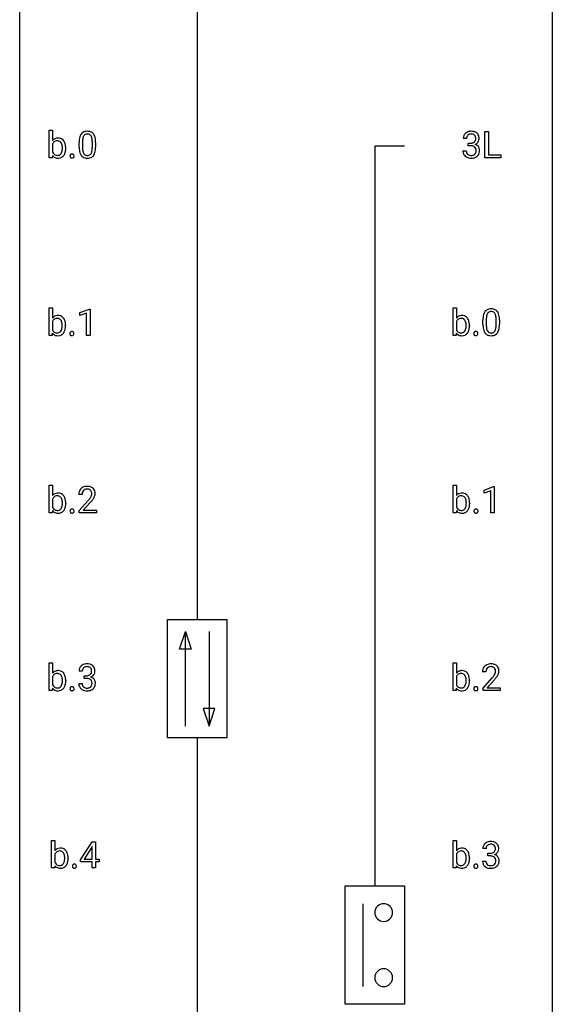
# Model space of a CAD drawing. Extents: x 3 to 27, y -3 to 172.
# Drawn here: x 3 to 27, y 38 to 82 of the extents above; entities that cross this region are included whole.
import ezdxf

# ---------------------------------------------------------------- set-up
doc = ezdxf.new("R2010")
doc.units = 0
doc.layers.add('DEFAULT_255_1_234', color=255, linetype='CONTINUOUS')
doc.layers.add('DEFAULT_255_2_778', color=255, linetype='CONTINUOUS')

msp = doc.modelspace()

# ---------------------------------------------------------------- linework, layer by layer
at = {"layer": 'DEFAULT_255_1_234'}
for p, q in [((4.101, 76.078), (4.101, 77.312)), ((4.101, 77.312), (4.249, 77.312)), ((4.249, 77.312), (4.249, 76.851)), ((23.58, 76.078), (23.58, 77.247)), ((23.58, 77.247), (23.735, 77.247)), ((23.735, 77.247), (23.735, 76.204)), ((4.249, 76.7), (4.249, 76.324)), ((5.436, 76.557), (5.436, 76.755)), ((5.585, 76.791), (5.585, 76.553)), ((6.026, 76.537), (6.026, 76.78)), ((6.174, 76.769), (6.174, 76.577)), ((22.755, 76.941), (22.606, 76.941)), ((22.834, 76.614), (22.834, 76.735)), ((22.834, 76.735), (22.945, 76.735)), ((22.945, 76.614), (22.834, 76.614)), ((4.244, 76.178), (4.237, 76.078)), ((4.836, 76.516), (4.836, 76.503)), ((22.596, 76.386), (22.745, 76.386)), ((23.735, 76.204), (24.289, 76.204)), ((24.289, 76.204), (24.289, 76.078)), ((4.237, 76.078), (4.101, 76.078)), ((24.289, 76.078), (23.58, 76.078)), ((4.093, 68.14), (4.093, 69.374)), ((4.093, 69.374), (4.242, 69.374)), ((4.242, 69.374), (4.242, 68.914)), ((5.473, 69.156), (5.899, 69.315)), ((5.473, 69.021), (5.473, 69.156)), ((5.772, 69.131), (5.473, 69.021)), ((5.772, 68.14), (5.772, 69.131)), ((5.899, 69.315), (5.922, 69.315)), ((5.922, 69.315), (5.922, 68.14)), ((22.153, 68.14), (22.153, 69.374)), ((22.153, 69.374), (22.301, 69.374)), ((22.301, 69.374), (22.301, 68.914)), ((4.242, 68.763), (4.242, 68.387)), ((22.301, 68.763), (22.301, 68.387)), ((23.488, 68.619), (23.488, 68.817)), ((23.637, 68.854), (23.637, 68.616)), ((24.078, 68.599), (24.078, 68.842)), ((24.227, 68.832), (24.227, 68.639)), ((4.237, 68.241), (4.23, 68.14)), ((4.829, 68.578), (4.829, 68.565)), ((22.297, 68.241), (22.289, 68.14)), ((22.888, 68.578), (22.888, 68.565)), ((4.23, 68.14), (4.093, 68.14)), ((5.922, 68.14), (5.772, 68.14)), ((22.289, 68.14), (22.153, 68.14)), ((4.101, 60.203), (4.101, 61.437)), ((4.101, 61.437), (4.249, 61.437)), ((4.249, 61.437), (4.249, 60.976)), ((22.16, 60.203), (22.16, 61.437)), ((22.16, 61.437), (22.309, 61.437)), ((22.309, 61.437), (22.309, 60.976)), ((23.54, 61.218), (23.966, 61.378)), ((23.54, 61.083), (23.54, 61.218)), ((23.84, 61.193), (23.54, 61.083)), ((23.84, 60.203), (23.84, 61.193)), ((23.966, 61.378), (23.989, 61.378)), ((23.989, 61.378), (23.989, 60.203)), ((4.249, 60.825), (4.249, 60.449)), ((5.567, 61.028), (5.419, 61.028)), ((5.441, 60.31), (5.846, 60.759)), ((22.309, 60.825), (22.309, 60.449)), ((4.836, 60.641), (4.836, 60.628)), ((5.441, 60.203), (5.441, 60.31)), ((5.933, 60.664), (5.62, 60.324)), ((5.62, 60.324), (6.207, 60.324)), ((6.207, 60.324), (6.207, 60.203)), ((22.896, 60.641), (22.896, 60.628)), ((4.237, 60.203), (4.101, 60.203)), ((4.244, 60.303), (4.237, 60.203)), ((6.207, 60.203), (5.441, 60.203)), ((22.297, 60.203), (22.16, 60.203)), ((22.304, 60.303), (22.297, 60.203)), ((23.989, 60.203), (23.84, 60.203)), ((4.101, 52.265), (4.101, 53.499)), ((4.101, 53.499), (4.249, 53.499)), ((4.249, 53.499), (4.249, 53.039)), ((22.153, 52.265), (22.153, 53.499)), ((22.153, 53.499), (22.301, 53.499)), ((22.301, 53.499), (22.301, 53.039)), ((4.249, 52.888), (4.249, 52.512)), ((5.578, 53.128), (5.43, 53.128)), ((5.657, 52.801), (5.657, 52.922)), ((5.657, 52.922), (5.769, 52.922)), ((22.301, 52.888), (22.301, 52.512)), ((23.619, 53.09), (23.471, 53.09)), ((4.836, 52.703), (4.836, 52.69)), ((5.419, 52.574), (5.569, 52.574)), ((5.769, 52.801), (5.657, 52.801)), ((22.888, 52.703), (22.888, 52.69)), ((23.493, 52.372), (23.898, 52.822)), ((23.986, 52.726), (23.672, 52.387)), ((23.672, 52.387), (24.259, 52.387)), ((24.259, 52.387), (24.259, 52.265)), ((4.237, 52.265), (4.101, 52.265)), ((4.244, 52.366), (4.237, 52.265)), ((22.289, 52.265), (22.153, 52.265)), ((22.297, 52.366), (22.289, 52.265)), ((23.493, 52.265), (23.493, 52.372)), ((24.259, 52.265), (23.493, 52.265)), ((4.206, 44.328), (4.206, 45.562)), ((4.206, 45.562), (4.355, 45.562)), ((4.355, 45.562), (4.355, 45.101)), ((5.492, 44.687), (6.016, 45.497)), ((6.016, 45.497), (6.174, 45.497)), ((6.174, 45.497), (6.174, 44.721)), ((22.153, 44.328), (22.153, 45.562)), ((22.153, 45.562), (22.301, 45.562)), ((22.301, 45.562), (22.301, 45.101)), ((4.355, 44.95), (4.355, 44.574)), ((6.007, 45.262), (5.661, 44.721)), ((6.025, 45.294), (6.007, 45.262)), ((6.025, 44.721), (6.025, 45.294)), ((22.301, 44.95), (22.301, 44.574)), ((23.631, 45.191), (23.482, 45.191)), ((23.709, 44.864), (23.709, 44.985)), ((23.709, 44.985), (23.821, 44.985)), ((4.942, 44.766), (4.942, 44.753)), ((5.492, 44.599), (5.492, 44.687)), ((6.025, 44.599), (5.492, 44.599)), ((5.661, 44.721), (6.025, 44.721)), ((6.025, 44.328), (6.025, 44.599)), ((6.174, 44.721), (6.336, 44.721)), ((6.336, 44.599), (6.174, 44.599)), ((6.174, 44.599), (6.174, 44.328)), ((6.336, 44.721), (6.336, 44.599)), ((22.888, 44.766), (22.888, 44.753)), ((23.472, 44.636), (23.621, 44.636)), ((23.821, 44.864), (23.709, 44.864)), ((4.343, 44.328), (4.206, 44.328)), ((4.35, 44.428), (4.343, 44.328)), ((6.174, 44.328), (6.025, 44.328)), ((22.289, 44.328), (22.153, 44.328)), ((22.297, 44.428), (22.289, 44.328))]:
    msp.add_line(p, q, dxfattribs=at)
for centre, radius, start, end in [((5.888, 76.895), 0.437, 148.7922, 164.5684), ((5.793, 76.948), 0.328, 144.5884, 148.1176), ((5.759, 76.972), 0.286, 101.6441, 144.5142), ((5.89, 76.907), 0.292, 149.4209, 163.6286), ((5.784, 76.971), 0.168, 105.7981, 149.7388), ((5.801, 76.803), 0.46, 89.5284, 102.582), ((5.802, 76.904), 0.237, 89.3807, 105.6763), ((5.809, 76.799), 0.464, 77.0438, 90.5081), ((5.806, 76.878), 0.263, 81.106, 90.2185), ((5.824, 76.966), 0.173, 30.7408, 82.4657), ((5.849, 76.963), 0.295, 48.2779, 77.4995), ((5.771, 76.932), 0.236, 24.2871, 31.3936), ((5.856, 76.976), 0.281, 36.3142, 47.6306), ((5.77, 76.918), 0.386, 18.2932, 35.6769), ((5.515, 76.83), 0.654, 8.0247, 18.5605), ((22.917, 76.945), 0.31, 155.3484, 180.7485), ((22.912, 76.942), 0.307, 131.5745, 154.4798), ((22.943, 76.91), 0.352, 96.9875, 131.9691), ((22.94, 76.954), 0.183, 133.8349, 173.5344), ((22.944, 76.948), 0.191, 103.2932, 133.5619), ((22.965, 76.785), 0.478, 89.8596, 97.7825), ((22.964, 76.868), 0.273, 89.5325, 103.5319), ((22.97, 76.759), 0.504, 78.3655, 90.4132), ((22.97, 76.841), 0.301, 76.1117, 90.7026), ((23.009, 76.979), 0.157, 13.9577, 77.6713), ((23.006, 76.925), 0.334, 56.6229, 78.6387), ((23.027, 76.963), 0.291, 47.0254, 56.0854), ((23.029, 76.967), 0.287, 10.9208, 46.7778), ((4.479, 76.669), 0.293, 93.1932, 141.4761), ((4.527, 76.571), 0.306, 147.7598, 154.9286), ((4.449, 76.625), 0.212, 112.6479, 148.9261), ((4.457, 76.592), 0.245, 89.1348, 111.409), ((4.461, 76.572), 0.265, 83.2727, 90.1115), ((4.497, 76.545), 0.418, 89.9443, 94.7473), ((4.474, 76.648), 0.188, 34.4556, 84.4656), ((4.501, 76.628), 0.335, 70.6104, 90.678), ((4.513, 76.673), 0.289, 36.1153, 69.7489), ((4.407, 76.599), 0.271, 19.4238, 34.9161), ((4.28, 76.554), 0.406, 7.574, 19.4151), ((4.054, 76.523), 0.634, 359.723, 7.7116), ((4.414, 76.598), 0.413, 15.4649, 36.4891), ((4.208, 76.538), 0.627, 3.9221, 15.7266), ((6.631, 76.76), 1.195, 173.7676, 180.2316), ((6.179, 76.811), 0.74, 164.3059, 173.9002), ((6.733, 76.781), 1.148, 177.8632, 179.5044), ((6.43, 76.796), 0.844, 172.0259, 178.0703), ((6.099, 76.843), 0.511, 163.3763, 172.1411), ((5.654, 76.882), 0.363, 12.0806, 23.8174), ((5.379, 76.821), 0.646, 4.8362, 12.2905), ((4.958, 76.783), 1.068, 359.809, 4.9408), ((5.099, 76.769), 1.075, 1.1274, 8.1718), ((4.775, 76.756), 1.399, 0.5424, 1.3863), ((23.012, 76.941), 0.257, 172.5097, 180.1367), ((22.942, 77.074), 0.339, 270.492, 281.8952), ((22.94, 76.158), 0.456, 84.0193, 89.3331), ((22.956, 76.294), 0.319, 71.901, 84.3554), ((22.967, 76.964), 0.226, 281.6692, 301.2943), ((22.992, 76.4), 0.207, 49.5089, 72.1836), ((22.984, 76.933), 0.191, 301.7833, 311.7545), ((22.993, 76.923), 0.177, 311.7324, 354.2802), ((22.999, 77.007), 0.357, 292.5402, 293.6925), ((23.038, 76.362), 0.331, 57.6435, 72.8625), ((23.026, 76.954), 0.297, 292.9802, 325.2392), ((22.874, 76.94), 0.297, 359.1805, 15.0453), ((22.92, 76.935), 0.251, 353.0938, 0.1181), ((23.074, 76.419), 0.263, 36.7249, 57.4698), ((23.011, 76.965), 0.315, 325.2334, 332.8746), ((23.076, 76.934), 0.243, 332.355, 359.7179), ((22.893, 76.935), 0.427, 359.6364, 11.6087), ((4.472, 76.35), 0.285, 217.0543, 253.341), ((4.501, 76.446), 0.279, 205.8265, 224.5301), ((4.453, 76.403), 0.215, 225.3545, 269.2438), ((4.462, 76.484), 0.296, 267.677, 270.0137), ((4.465, 76.408), 0.22, 269.3072, 289.4991), ((4.472, 76.379), 0.19, 290.4354, 325.3766), ((4.409, 76.424), 0.268, 325.0224, 342.6924), ((4.502, 76.361), 0.301, 296.7249, 323.7044), ((4.239, 76.479), 0.446, 342.4063, 352.8669), ((3.967, 76.515), 0.72, 352.7351, 359.8557), ((3.776, 76.52), 0.911, 359.5965, 0.0028), ((4.433, 76.419), 0.391, 322.894, 331.4081), ((4.359, 76.455), 0.473, 331.8602, 349.6704), ((4.132, 76.498), 0.705, 349.4825, 0.3595), ((3.972, 76.517), 0.864, 359.9269, 4.2559), ((5.134, 76.157), 0.107, 163.5418, 180.5078), ((5.114, 76.162), 0.0871, 138.1647, 163.2316), ((5.103, 76.171), 0.0724, 105.6856, 137.8495), ((5.115, 76.133), 0.113, 92.6088, 106.1991), ((5.118, 76.093), 0.152, 89.9661, 93.0733), ((5.119, 76.116), 0.13, 78.4379, 90.4312), ((5.129, 76.161), 0.0841, 56.8961, 78.736), ((5.135, 76.172), 0.0714, 42.65, 56.3125), ((5.122, 76.16), 0.0888, 3.8143, 42.6366), ((5.094, 76.156), 0.118, 359.9477, 4.8306), ((6.789, 76.574), 1.353, 180.7449, 181.151), ((6.509, 76.564), 1.072, 180.8976, 188.0056), ((6.113, 76.507), 0.673, 187.8816, 198.2347), ((5.864, 76.423), 0.41, 197.9694, 215.2624), ((5.762, 76.354), 0.287, 215.8618, 257.2789), ((6.625, 76.55), 1.04, 179.7996, 185.246), ((6.221, 76.511), 0.634, 185.1412, 193.008), ((5.957, 76.449), 0.363, 192.7898, 205.2508), ((5.852, 76.402), 0.248, 205.8005, 211.2538), ((5.8, 76.367), 0.185, 210.379, 238.4008), ((5.798, 76.372), 0.188, 239.6521, 265.9794), ((5.806, 76.439), 0.256, 265.1315, 270.0603), ((5.809, 76.407), 0.224, 269.3315, 287.2178), ((5.823, 76.356), 0.171, 287.7958, 329.0809), ((5.85, 76.354), 0.288, 280.5801, 324.9173), ((5.727, 76.416), 0.284, 328.6635, 343.3325), ((5.51, 76.484), 0.512, 343.0499, 351.9393), ((5.163, 76.535), 0.862, 351.8069, 357.7959), ((4.84, 76.552), 1.186, 357.5872, 359.2678), ((5.812, 76.38), 0.334, 324.9352, 328.616), ((5.713, 76.435), 0.447, 329.2804, 344.7473), ((5.414, 76.52), 0.758, 344.4935, 353.9765), ((4.95, 76.572), 1.225, 353.8442, 0.2288), ((22.992, 76.386), 0.396, 179.9755, 183.2323), ((22.888, 76.373), 0.291, 181.8183, 229.6455), ((22.975, 76.384), 0.229, 179.4465, 196.2869), ((22.926, 76.371), 0.179, 196.5661, 227.7059), ((22.942, 76.389), 0.203, 227.7652, 257.8763), ((22.965, 76.483), 0.3, 257.4584, 270.4266), ((22.969, 76.512), 0.329, 269.5962, 280.8789), ((22.992, 76.398), 0.212, 280.6346, 299.8596), ((23.011, 76.362), 0.171, 300.3576, 314.5518), ((23.01, 76.425), 0.176, 12.9498, 48.7551), ((23.003, 76.368), 0.182, 315.0728, 345.0431), ((22.911, 76.394), 0.278, 344.5987, 357.927), ((22.924, 76.403), 0.265, 359.5048, 13.424), ((22.821, 76.401), 0.367, 357.4749, 0.0231), ((23.037, 76.376), 0.297, 311.636, 343.7652), ((23.073, 76.421), 0.263, 8.0545, 36.3561), ((22.949, 76.4), 0.389, 343.983, 0.5572), ((22.986, 76.405), 0.351, 359.8321, 8.587), ((4.495, 76.435), 0.373, 253.6575, 270.5859), ((4.499, 76.448), 0.386, 269.9968, 271.4175), ((4.505, 76.368), 0.306, 270.6343, 295.6406), ((5.14, 76.156), 0.113, 179.9643, 183.9868), ((5.113, 76.152), 0.0861, 182.9228, 222.5983), ((5.099, 76.14), 0.0679, 222.6244, 239.2478), ((5.108, 76.155), 0.085, 239.7588, 259.3114), ((5.117, 76.203), 0.134, 259.0491, 270.418), ((5.118, 76.225), 0.156, 269.9524, 273.5464), ((5.122, 76.184), 0.115, 273.1293, 286.3135), ((5.133, 76.146), 0.0755, 285.8515, 315.9415), ((5.128, 76.152), 0.0834, 316.0805, 340.3842), ((5.116, 76.155), 0.095, 340.9376, 0.5751), ((5.803, 76.509), 0.447, 256.6229, 270.5104), ((5.81, 76.521), 0.459, 269.5977, 281.6734), ((22.929, 76.42), 0.354, 229.4223, 256.8556), ((22.963, 76.558), 0.496, 256.6829, 270.4412), ((22.969, 76.562), 0.5, 269.7286, 280.3856), ((23, 76.419), 0.354, 279.783, 311.6256), ((23.94, 68.957), 0.437, 148.7922, 164.5684), ((23.845, 69.01), 0.328, 144.5884, 148.1176), ((23.811, 69.034), 0.286, 101.6441, 144.5142), ((23.943, 68.969), 0.292, 149.4209, 163.6286), ((23.836, 69.033), 0.168, 105.7981, 149.7388), ((23.853, 68.865), 0.46, 89.5284, 102.582), ((23.855, 68.966), 0.237, 89.3807, 105.6763), ((23.861, 68.862), 0.464, 77.0438, 90.5081), ((23.858, 68.941), 0.263, 81.106, 90.2185), ((23.876, 69.029), 0.173, 30.7408, 82.4657), ((23.901, 69.026), 0.295, 48.2779, 77.4995), ((23.824, 68.995), 0.236, 24.2871, 31.3936), ((23.909, 69.039), 0.281, 36.3142, 47.6306), ((23.822, 68.98), 0.386, 18.2932, 35.6769), ((4.471, 68.731), 0.293, 93.1932, 141.4761), ((4.519, 68.633), 0.306, 147.7598, 154.9286), ((4.441, 68.687), 0.212, 112.6479, 148.9261), ((4.449, 68.654), 0.245, 89.1348, 111.409), ((4.453, 68.635), 0.265, 83.2727, 90.1115), ((4.489, 68.608), 0.418, 89.9443, 94.7473), ((4.466, 68.71), 0.188, 34.4556, 84.4656), ((4.494, 68.69), 0.335, 70.6104, 90.678), ((4.505, 68.736), 0.289, 36.1153, 69.7489), ((4.399, 68.661), 0.271, 19.4238, 34.9161), ((4.272, 68.617), 0.406, 7.574, 19.4151), ((4.407, 68.66), 0.413, 15.4649, 36.4891), ((4.201, 68.6), 0.627, 3.9221, 15.7266), ((22.531, 68.731), 0.293, 93.1932, 141.4761), ((22.579, 68.633), 0.306, 147.7598, 154.9286), ((22.501, 68.687), 0.212, 112.6479, 148.9261), ((22.509, 68.654), 0.245, 89.1348, 111.409), ((22.513, 68.635), 0.265, 83.2727, 90.1115), ((22.549, 68.608), 0.418, 89.9443, 94.7473), ((22.526, 68.71), 0.188, 34.4556, 84.4656), ((22.553, 68.69), 0.335, 70.6104, 90.678), ((22.565, 68.736), 0.289, 36.1153, 69.7489), ((22.459, 68.661), 0.271, 19.4238, 34.9161), ((22.332, 68.617), 0.406, 7.574, 19.4151), ((22.466, 68.66), 0.413, 15.4649, 36.4891), ((22.26, 68.6), 0.627, 3.9221, 15.7266), ((24.683, 68.822), 1.195, 173.7676, 180.2316), ((24.231, 68.873), 0.74, 164.3059, 173.9002), ((24.785, 68.844), 1.148, 177.8632, 179.5044), ((24.482, 68.858), 0.844, 172.0259, 178.0703), ((24.152, 68.905), 0.511, 163.3763, 172.1411), ((23.706, 68.945), 0.363, 12.0806, 23.8174), ((23.431, 68.884), 0.646, 4.8362, 12.2905), ((23.01, 68.846), 1.068, 359.809, 4.9408), ((23.567, 68.893), 0.654, 8.0247, 18.5605), ((23.151, 68.831), 1.075, 1.1274, 8.1718), ((22.828, 68.819), 1.399, 0.5424, 1.3863), ((4.465, 68.413), 0.285, 217.0543, 253.341), ((4.493, 68.509), 0.279, 205.8265, 224.5301), ((4.445, 68.466), 0.215, 225.3545, 269.2438), ((4.454, 68.547), 0.296, 267.677, 270.0137), ((4.457, 68.471), 0.22, 269.3072, 289.4991), ((4.464, 68.441), 0.19, 290.4354, 325.3766), ((4.401, 68.487), 0.268, 325.0224, 342.6924), ((4.495, 68.423), 0.301, 296.7249, 323.7044), ((4.232, 68.542), 0.446, 342.4063, 352.8669), ((4.046, 68.585), 0.634, 359.723, 7.7116), ((3.96, 68.577), 0.72, 352.7351, 359.8557), ((3.769, 68.582), 0.911, 359.5965, 0.0028), ((4.425, 68.481), 0.391, 322.894, 331.4081), ((4.352, 68.517), 0.473, 331.8602, 349.6704), ((4.124, 68.561), 0.705, 349.4825, 0.3595), ((3.965, 68.579), 0.864, 359.9269, 4.2559), ((5.126, 68.219), 0.107, 163.5418, 180.5078), ((5.107, 68.224), 0.0871, 138.1647, 163.2316), ((5.096, 68.234), 0.0724, 105.6856, 137.8495), ((5.108, 68.196), 0.113, 92.6088, 106.1991), ((5.111, 68.156), 0.152, 89.9661, 93.0733), ((5.112, 68.178), 0.13, 78.4379, 90.4312), ((5.121, 68.223), 0.0841, 56.8961, 78.736), ((5.128, 68.234), 0.0714, 42.65, 56.3125), ((5.115, 68.222), 0.0888, 3.8143, 42.6366), ((22.524, 68.413), 0.285, 217.0543, 253.341), ((22.553, 68.509), 0.279, 205.8265, 224.5301), ((22.505, 68.466), 0.215, 225.3545, 269.2438), ((22.514, 68.547), 0.296, 267.677, 270.0137), ((22.517, 68.471), 0.22, 269.3072, 289.4991), ((22.524, 68.441), 0.19, 290.4354, 325.3766), ((22.461, 68.487), 0.268, 325.0224, 342.6924), ((22.554, 68.423), 0.301, 296.7249, 323.7044), ((22.291, 68.542), 0.446, 342.4063, 352.8669), ((22.106, 68.585), 0.634, 359.723, 7.7116), ((22.019, 68.577), 0.72, 352.7351, 359.8557), ((21.828, 68.582), 0.911, 359.5965, 0.0028), ((22.485, 68.481), 0.391, 322.894, 331.4081), ((22.412, 68.517), 0.473, 331.8602, 349.6704), ((22.184, 68.561), 0.705, 349.4825, 0.3595), ((22.025, 68.579), 0.864, 359.9269, 4.2559), ((23.186, 68.219), 0.107, 163.5418, 180.5078), ((23.167, 68.224), 0.0871, 138.1647, 163.2316), ((23.155, 68.234), 0.0724, 105.6856, 137.8495), ((23.167, 68.196), 0.113, 92.6088, 106.1991), ((23.17, 68.156), 0.152, 89.9661, 93.0733), ((23.171, 68.178), 0.13, 78.4379, 90.4312), ((23.181, 68.223), 0.0841, 56.8961, 78.736), ((23.187, 68.234), 0.0714, 42.65, 56.3125), ((23.175, 68.222), 0.0888, 3.8143, 42.6366), ((24.841, 68.637), 1.353, 180.7449, 181.151), ((24.561, 68.626), 1.072, 180.8976, 188.0056), ((24.165, 68.569), 0.673, 187.8816, 198.2347), ((23.917, 68.485), 0.41, 197.9694, 215.2624), ((23.814, 68.417), 0.287, 215.8618, 257.2789), ((24.677, 68.612), 1.04, 179.7996, 185.246), ((24.273, 68.574), 0.634, 185.1412, 193.008), ((24.009, 68.511), 0.363, 192.7898, 205.2508), ((23.904, 68.465), 0.248, 205.8005, 211.2538), ((23.852, 68.43), 0.185, 210.379, 238.4008), ((23.85, 68.434), 0.188, 239.6521, 265.9794), ((23.858, 68.502), 0.256, 265.1315, 270.0603), ((23.861, 68.469), 0.224, 269.3315, 287.2178), ((23.875, 68.419), 0.171, 287.7958, 329.0809), ((23.902, 68.417), 0.288, 280.5801, 324.9173), ((23.779, 68.479), 0.284, 328.6635, 343.3325), ((23.562, 68.546), 0.512, 343.0499, 351.9393), ((23.215, 68.597), 0.862, 351.8069, 357.7959), ((22.892, 68.614), 1.186, 357.5872, 359.2678), ((23.864, 68.443), 0.334, 324.9352, 328.616), ((23.765, 68.497), 0.447, 329.2804, 344.7473), ((23.466, 68.582), 0.758, 344.4935, 353.9765), ((23.002, 68.634), 1.225, 353.8442, 0.2288), ((4.488, 68.497), 0.373, 253.6575, 270.5859), ((4.491, 68.511), 0.386, 269.9968, 271.4175), ((4.498, 68.43), 0.306, 270.6343, 295.6406), ((5.132, 68.218), 0.113, 179.9643, 183.9868), ((5.105, 68.215), 0.0861, 182.9228, 222.5983), ((5.092, 68.202), 0.0679, 222.6244, 239.2478), ((5.1, 68.218), 0.085, 239.7588, 259.3114), ((5.11, 68.265), 0.134, 259.0491, 270.418), ((5.111, 68.287), 0.156, 269.9524, 273.5464), ((5.114, 68.247), 0.115, 273.1293, 286.3135), ((5.126, 68.209), 0.0755, 285.8515, 315.9415), ((5.12, 68.214), 0.0834, 316.0805, 340.3842), ((5.109, 68.217), 0.095, 340.9376, 0.5751), ((5.086, 68.218), 0.118, 359.9477, 4.8306), ((22.547, 68.497), 0.373, 253.6575, 270.5859), ((22.551, 68.511), 0.386, 269.9968, 271.4175), ((22.557, 68.43), 0.306, 270.6343, 295.6406), ((23.192, 68.218), 0.113, 179.9643, 183.9868), ((23.165, 68.215), 0.0861, 182.9228, 222.5983), ((23.152, 68.202), 0.0679, 222.6244, 239.2478), ((23.16, 68.218), 0.085, 239.7588, 259.3114), ((23.169, 68.265), 0.134, 259.0491, 270.418), ((23.17, 68.287), 0.156, 269.9524, 273.5464), ((23.174, 68.247), 0.115, 273.1293, 286.3135), ((23.186, 68.209), 0.0755, 285.8515, 315.9415), ((23.18, 68.214), 0.0834, 316.0805, 340.3842), ((23.169, 68.217), 0.095, 340.9376, 0.5751), ((23.146, 68.218), 0.118, 359.9477, 4.8306), ((23.855, 68.572), 0.447, 256.6229, 270.5104), ((23.862, 68.584), 0.459, 269.5977, 281.6734), ((5.745, 61.054), 0.324, 133.4541, 162.947), ((5.763, 61.035), 0.35, 100.7869, 133.4384), ((5.778, 61.06), 0.208, 136.1757, 166.3675), ((5.766, 61.069), 0.192, 129.7279, 135.7542), ((5.774, 61.057), 0.207, 102.1739, 129.2062), ((5.798, 60.88), 0.508, 89.6605, 101.3704), ((5.798, 60.954), 0.313, 89.5461, 102.5419), ((5.804, 60.886), 0.502, 78.2171, 90.413), ((5.802, 61.007), 0.259, 82.1602, 90.1506), ((5.815, 61.081), 0.184, 43.4415, 83.1661), ((5.84, 61.048), 0.336, 55.9268, 78.4889), ((5.807, 61.073), 0.195, 16.1715, 43.5284), ((5.86, 61.082), 0.297, 47.9292, 55.4054), ((5.87, 61.093), 0.283, 4.3348, 48.0561), ((4.479, 60.794), 0.293, 93.1932, 141.4761), ((4.527, 60.696), 0.306, 147.7598, 154.9286), ((4.449, 60.75), 0.212, 112.6479, 148.9261), ((4.457, 60.717), 0.245, 89.1348, 111.409), ((4.461, 60.697), 0.265, 83.2727, 90.1115), ((4.497, 60.67), 0.418, 89.9443, 94.7473), ((4.474, 60.773), 0.188, 34.4556, 84.4656), ((4.501, 60.753), 0.335, 70.6104, 90.678), ((4.513, 60.798), 0.289, 36.1153, 69.7489), ((4.407, 60.724), 0.271, 19.4238, 34.9161), ((4.28, 60.679), 0.406, 7.574, 19.4151), ((4.414, 60.723), 0.413, 15.4649, 36.4891), ((4.208, 60.663), 0.627, 3.9221, 15.7266), ((5.825, 61.032), 0.407, 163.2879, 180.5582), ((5.879, 61.033), 0.312, 165.9093, 178.8684), ((5.966, 61.028), 0.398, 178.4382, 180.0084), ((4.497, 61.952), 1.801, 318.5132, 320.7828), ((5.026, 61.522), 1.119, 320.7373, 323.9737), ((5.418, 61.238), 0.635, 323.8962, 328.6421), ((5.622, 61.112), 0.395, 328.8299, 331.7899), ((5.722, 61.06), 0.282, 331.4255, 352.9365), ((5.133, 61.441), 1.115, 319.6473, 327.0958), ((5.757, 61.06), 0.248, 359.4866, 15.934), ((5.736, 61.057), 0.269, 353.2249, 0.0169), ((5.532, 61.186), 0.641, 326.9135, 338.3505), ((5.803, 61.081), 0.35, 337.8914, 358.9968), ((5.76, 61.076), 0.393, 359.9252, 5.5968), ((22.538, 60.794), 0.293, 93.1932, 141.4761), ((22.586, 60.696), 0.306, 147.7598, 154.9286), ((22.508, 60.75), 0.212, 112.6479, 148.9261), ((22.516, 60.717), 0.245, 89.1348, 111.409), ((22.521, 60.697), 0.265, 83.2727, 90.1115), ((22.557, 60.67), 0.418, 89.9443, 94.7473), ((22.533, 60.773), 0.188, 34.4556, 84.4656), ((22.561, 60.753), 0.335, 70.6104, 90.678), ((22.572, 60.798), 0.289, 36.1153, 69.7489), ((22.466, 60.724), 0.271, 19.4238, 34.9161), ((22.34, 60.679), 0.406, 7.574, 19.4151), ((22.474, 60.723), 0.413, 15.4649, 36.4891), ((22.268, 60.663), 0.627, 3.9221, 15.7266), ((4.501, 60.571), 0.279, 205.8265, 224.5301), ((4.453, 60.528), 0.215, 225.3545, 269.2438), ((4.462, 60.609), 0.296, 267.677, 270.0137), ((4.465, 60.533), 0.22, 269.3072, 289.4991), ((4.472, 60.504), 0.19, 290.4354, 325.3766), ((4.409, 60.549), 0.268, 325.0224, 342.6924), ((4.239, 60.604), 0.446, 342.4063, 352.8669), ((4.054, 60.648), 0.634, 359.723, 7.7116), ((3.967, 60.64), 0.72, 352.7351, 359.8557), ((3.776, 60.645), 0.911, 359.5965, 0.0028), ((4.433, 60.544), 0.391, 322.894, 331.4081), ((4.359, 60.58), 0.473, 331.8602, 349.6704), ((4.132, 60.623), 0.705, 349.4825, 0.3595), ((3.972, 60.642), 0.864, 359.9269, 4.2559), ((5.134, 60.282), 0.107, 163.5418, 180.5078), ((5.114, 60.287), 0.0871, 138.1647, 163.2316), ((5.103, 60.296), 0.0724, 105.6856, 137.8495), ((5.115, 60.258), 0.113, 92.6088, 106.1991), ((5.118, 60.218), 0.152, 89.9661, 93.0733), ((5.119, 60.241), 0.13, 78.4379, 90.4312), ((5.129, 60.286), 0.0841, 56.8961, 78.736), ((5.135, 60.297), 0.0714, 42.65, 56.3125), ((5.122, 60.285), 0.0888, 3.8143, 42.6366), ((4.75, 61.758), 1.611, 317.2587, 319.9046), ((22.56, 60.571), 0.279, 205.8265, 224.5301), ((22.512, 60.528), 0.215, 225.3545, 269.2438), ((22.522, 60.609), 0.296, 267.677, 270.0137), ((22.524, 60.533), 0.22, 269.3072, 289.4991), ((22.532, 60.504), 0.19, 290.4354, 325.3766), ((22.469, 60.549), 0.268, 325.0224, 342.6924), ((22.299, 60.604), 0.446, 342.4063, 352.8669), ((22.113, 60.648), 0.634, 359.723, 7.7116), ((22.027, 60.64), 0.72, 352.7351, 359.8557), ((21.836, 60.645), 0.911, 359.5965, 0.0028), ((22.492, 60.544), 0.391, 322.894, 331.4081), ((22.419, 60.58), 0.473, 331.8602, 349.6704), ((22.191, 60.623), 0.705, 349.4825, 0.3595), ((22.032, 60.642), 0.864, 359.9269, 4.2559), ((23.193, 60.282), 0.107, 163.5418, 180.5078), ((23.174, 60.287), 0.0871, 138.1647, 163.2316), ((23.163, 60.296), 0.0724, 105.6856, 137.8495), ((23.175, 60.258), 0.113, 92.6088, 106.1991), ((23.178, 60.218), 0.152, 89.9661, 93.0733), ((23.179, 60.241), 0.13, 78.4379, 90.4312), ((23.189, 60.286), 0.0841, 56.8961, 78.736), ((23.195, 60.297), 0.0714, 42.65, 56.3125), ((23.182, 60.285), 0.0888, 3.8143, 42.6366), ((4.472, 60.475), 0.285, 217.0543, 253.341), ((4.495, 60.56), 0.373, 253.6575, 270.5859), ((4.499, 60.573), 0.386, 269.9968, 271.4175), ((4.505, 60.493), 0.306, 270.6343, 295.6406), ((4.502, 60.486), 0.301, 296.7249, 323.7044), ((5.14, 60.281), 0.113, 179.9643, 183.9868), ((5.113, 60.277), 0.0861, 182.9228, 222.5983), ((5.099, 60.265), 0.0679, 222.6244, 239.2478), ((5.108, 60.28), 0.085, 239.7588, 259.3114), ((5.117, 60.328), 0.134, 259.0491, 270.418), ((5.118, 60.35), 0.156, 269.9524, 273.5464), ((5.122, 60.309), 0.115, 273.1293, 286.3135), ((5.133, 60.271), 0.0755, 285.8515, 315.9415), ((5.128, 60.277), 0.0834, 316.0805, 340.3842), ((5.116, 60.28), 0.095, 340.9376, 0.5751), ((5.094, 60.281), 0.118, 359.9477, 4.8306), ((22.532, 60.475), 0.285, 217.0543, 253.341), ((22.555, 60.56), 0.373, 253.6575, 270.5859), ((22.559, 60.573), 0.386, 269.9968, 271.4175), ((22.565, 60.493), 0.306, 270.6343, 295.6406), ((22.562, 60.486), 0.301, 296.7249, 323.7044), ((23.199, 60.281), 0.113, 179.9643, 183.9868), ((23.173, 60.277), 0.0861, 182.9228, 222.5983), ((23.159, 60.265), 0.0679, 222.6244, 239.2478), ((23.167, 60.28), 0.085, 239.7588, 259.3114), ((23.177, 60.328), 0.134, 259.0491, 270.418), ((23.178, 60.35), 0.156, 269.9524, 273.5464), ((23.181, 60.309), 0.115, 273.1293, 286.3135), ((23.193, 60.271), 0.0755, 285.8515, 315.9415), ((23.187, 60.277), 0.0834, 316.0805, 340.3842), ((23.176, 60.28), 0.095, 340.9376, 0.5751), ((23.153, 60.281), 0.118, 359.9477, 4.8306), ((5.735, 53.129), 0.307, 131.5745, 154.4798), ((5.766, 53.098), 0.352, 96.9875, 131.9691), ((5.763, 53.141), 0.183, 133.8349, 173.5344), ((5.767, 53.135), 0.191, 103.2932, 133.5619), ((5.787, 53.056), 0.273, 89.5325, 103.5319), ((5.788, 52.973), 0.478, 89.8596, 97.7825), ((5.793, 52.947), 0.504, 78.3655, 90.4132), ((5.793, 53.028), 0.301, 76.1117, 90.7026), ((5.832, 53.167), 0.157, 13.9577, 77.6713), ((5.829, 53.113), 0.334, 56.6229, 78.6387), ((5.851, 53.15), 0.291, 47.0254, 56.0854), ((5.853, 53.154), 0.287, 10.9208, 46.7778), ((23.797, 53.116), 0.324, 133.4541, 162.947), ((23.815, 53.097), 0.35, 100.7869, 133.4384), ((23.831, 53.122), 0.208, 136.1757, 166.3675), ((23.818, 53.132), 0.192, 129.7279, 135.7542), ((23.826, 53.119), 0.207, 102.1739, 129.2062), ((23.85, 52.942), 0.508, 89.6605, 101.3704), ((23.851, 53.016), 0.313, 89.5461, 102.5419), ((23.857, 52.949), 0.502, 78.2171, 90.413), ((23.854, 53.07), 0.259, 82.1602, 90.1506), ((23.867, 53.144), 0.184, 43.4415, 83.1661), ((23.892, 53.111), 0.336, 55.9268, 78.4889), ((23.859, 53.136), 0.195, 16.1715, 43.5284), ((23.912, 53.145), 0.297, 47.9292, 55.4054), ((23.922, 53.155), 0.283, 4.3348, 48.0561), ((4.479, 52.856), 0.293, 93.1932, 141.4761), ((4.527, 52.758), 0.306, 147.7598, 154.9286), ((4.449, 52.812), 0.212, 112.6479, 148.9261), ((4.457, 52.779), 0.245, 89.1348, 111.409), ((4.461, 52.76), 0.265, 83.2727, 90.1115), ((4.497, 52.733), 0.418, 89.9443, 94.7473), ((4.474, 52.835), 0.188, 34.4556, 84.4656), ((4.501, 52.815), 0.335, 70.6104, 90.678), ((4.513, 52.861), 0.289, 36.1153, 69.7489), ((4.407, 52.786), 0.271, 19.4238, 34.9161), ((4.28, 52.742), 0.406, 7.574, 19.4151), ((4.414, 52.785), 0.413, 15.4649, 36.4891), ((4.208, 52.725), 0.627, 3.9221, 15.7266), ((5.74, 53.132), 0.31, 155.3484, 180.7485), ((5.835, 53.129), 0.257, 172.5097, 180.1367), ((5.766, 53.262), 0.339, 270.492, 281.8952), ((5.79, 53.151), 0.226, 281.6692, 301.2943), ((5.807, 53.12), 0.191, 301.7833, 311.7545), ((5.816, 53.11), 0.177, 311.7324, 354.2802), ((5.822, 53.195), 0.357, 292.5402, 293.6925), ((5.862, 52.549), 0.331, 57.6435, 72.8625), ((5.85, 53.141), 0.297, 292.9802, 325.2392), ((5.697, 53.127), 0.297, 359.1805, 15.0453), ((5.743, 53.123), 0.251, 353.0938, 0.1181), ((5.897, 52.607), 0.263, 36.7249, 57.4698), ((5.835, 53.152), 0.315, 325.2334, 332.8746), ((5.9, 53.121), 0.243, 332.355, 359.7179), ((5.716, 53.123), 0.427, 359.6364, 11.6087), ((22.531, 52.856), 0.293, 93.1932, 141.4761), ((22.579, 52.758), 0.306, 147.7598, 154.9286), ((22.501, 52.812), 0.212, 112.6479, 148.9261), ((22.509, 52.779), 0.245, 89.1348, 111.409), ((22.513, 52.76), 0.265, 83.2727, 90.1115), ((22.549, 52.733), 0.418, 89.9443, 94.7473), ((22.526, 52.835), 0.188, 34.4556, 84.4656), ((22.553, 52.815), 0.335, 70.6104, 90.678), ((22.565, 52.861), 0.289, 36.1153, 69.7489), ((22.459, 52.786), 0.271, 19.4238, 34.9161), ((22.332, 52.742), 0.406, 7.574, 19.4151), ((22.466, 52.785), 0.413, 15.4649, 36.4891), ((22.26, 52.725), 0.627, 3.9221, 15.7266), ((23.878, 53.094), 0.407, 163.2879, 180.5582), ((23.931, 53.095), 0.312, 165.9093, 178.8684), ((24.018, 53.09), 0.398, 178.4382, 180.0084), ((22.549, 54.015), 1.801, 318.5132, 320.7828), ((23.078, 53.585), 1.119, 320.7373, 323.9737), ((23.47, 53.301), 0.635, 323.8962, 328.6421), ((23.674, 53.174), 0.395, 328.8299, 331.7899), ((23.774, 53.123), 0.282, 331.4255, 352.9365), ((23.185, 53.504), 1.115, 319.6473, 327.0958), ((23.809, 53.122), 0.248, 359.4866, 15.934), ((23.788, 53.12), 0.269, 353.2249, 0.0169), ((23.584, 53.248), 0.641, 326.9135, 338.3505), ((23.855, 53.144), 0.35, 337.8914, 358.9968), ((23.812, 53.138), 0.393, 359.9252, 5.5968), ((4.501, 52.634), 0.279, 205.8265, 224.5301), ((4.453, 52.591), 0.215, 225.3545, 269.2438), ((4.465, 52.596), 0.22, 269.3072, 289.4991), ((4.472, 52.566), 0.19, 290.4354, 325.3766), ((4.409, 52.612), 0.268, 325.0224, 342.6924), ((4.239, 52.667), 0.446, 342.4063, 352.8669), ((4.054, 52.71), 0.634, 359.723, 7.7116), ((3.967, 52.702), 0.72, 352.7351, 359.8557), ((3.776, 52.707), 0.911, 359.5965, 0.0028), ((4.433, 52.606), 0.391, 322.894, 331.4081), ((4.359, 52.642), 0.473, 331.8602, 349.6704), ((4.132, 52.686), 0.705, 349.4825, 0.3595), ((3.972, 52.704), 0.864, 359.9269, 4.2559), ((5.114, 52.349), 0.0871, 138.1647, 163.2316), ((5.103, 52.359), 0.0724, 105.6856, 137.8495), ((5.115, 52.321), 0.113, 92.6088, 106.1991), ((5.118, 52.281), 0.152, 89.9661, 93.0733), ((5.119, 52.303), 0.13, 78.4379, 90.4312), ((5.129, 52.348), 0.0841, 56.8961, 78.736), ((5.135, 52.359), 0.0714, 42.65, 56.3125), ((5.122, 52.347), 0.0888, 3.8143, 42.6366), ((5.815, 52.574), 0.396, 179.9755, 183.2323), ((5.711, 52.561), 0.291, 181.8183, 229.6455), ((5.798, 52.572), 0.229, 179.4465, 196.2869), ((5.749, 52.558), 0.179, 196.5661, 227.7059), ((5.766, 52.577), 0.203, 227.7652, 257.8763), ((5.763, 52.346), 0.456, 84.0193, 89.3331), ((5.78, 52.482), 0.319, 71.901, 84.3554), ((5.816, 52.585), 0.212, 280.6346, 299.8596), ((5.815, 52.588), 0.207, 49.5089, 72.1836), ((5.835, 52.549), 0.171, 300.3576, 314.5518), ((5.834, 52.613), 0.176, 12.9498, 48.7551), ((5.826, 52.555), 0.182, 315.0728, 345.0431), ((5.734, 52.582), 0.278, 344.5987, 357.927), ((5.747, 52.591), 0.265, 359.5048, 13.424), ((5.645, 52.588), 0.367, 357.4749, 0.0231), ((5.861, 52.563), 0.297, 311.636, 343.7652), ((5.896, 52.608), 0.263, 8.0545, 36.3561), ((5.772, 52.588), 0.389, 343.983, 0.5572), ((5.81, 52.593), 0.351, 359.8321, 8.587), ((22.553, 52.634), 0.279, 205.8265, 224.5301), ((22.505, 52.591), 0.215, 225.3545, 269.2438), ((22.517, 52.596), 0.22, 269.3072, 289.4991), ((22.524, 52.566), 0.19, 290.4354, 325.3766), ((22.461, 52.612), 0.268, 325.0224, 342.6924), ((22.291, 52.667), 0.446, 342.4063, 352.8669), ((22.106, 52.71), 0.634, 359.723, 7.7116), ((22.019, 52.702), 0.72, 352.7351, 359.8557), ((21.828, 52.707), 0.911, 359.5965, 0.0028), ((22.485, 52.606), 0.391, 322.894, 331.4081), ((22.412, 52.642), 0.473, 331.8602, 349.6704), ((22.184, 52.686), 0.705, 349.4825, 0.3595), ((22.025, 52.704), 0.864, 359.9269, 4.2559), ((23.167, 52.349), 0.0871, 138.1647, 163.2316), ((23.155, 52.359), 0.0724, 105.6856, 137.8495), ((23.167, 52.321), 0.113, 92.6088, 106.1991), ((23.17, 52.281), 0.152, 89.9661, 93.0733), ((23.171, 52.303), 0.13, 78.4379, 90.4312), ((23.181, 52.348), 0.0841, 56.8961, 78.736), ((23.187, 52.359), 0.0714, 42.65, 56.3125), ((23.175, 52.347), 0.0888, 3.8143, 42.6366), ((22.802, 53.82), 1.611, 317.2587, 319.9046), ((4.472, 52.538), 0.285, 217.0543, 253.341), ((4.495, 52.622), 0.373, 253.6575, 270.5859), ((4.462, 52.672), 0.296, 267.677, 270.0137), ((4.499, 52.636), 0.386, 269.9968, 271.4175), ((4.505, 52.555), 0.306, 270.6343, 295.6406), ((4.502, 52.548), 0.301, 296.7249, 323.7044), ((5.134, 52.344), 0.107, 163.5418, 180.5078), ((5.14, 52.343), 0.113, 179.9643, 183.9868), ((5.113, 52.34), 0.0861, 182.9228, 222.5983), ((5.099, 52.327), 0.0679, 222.6244, 239.2478), ((5.108, 52.343), 0.085, 239.7588, 259.3114), ((5.117, 52.39), 0.134, 259.0491, 270.418), ((5.118, 52.412), 0.156, 269.9524, 273.5464), ((5.122, 52.372), 0.115, 273.1293, 286.3135), ((5.133, 52.334), 0.0755, 285.8515, 315.9415), ((5.128, 52.339), 0.0834, 316.0805, 340.3842), ((5.116, 52.342), 0.095, 340.9376, 0.5751), ((5.094, 52.343), 0.118, 359.9477, 4.8306), ((5.753, 52.607), 0.354, 229.4223, 256.8556), ((5.787, 52.746), 0.496, 256.6829, 270.4412), ((5.788, 52.671), 0.3, 257.4584, 270.4266), ((5.793, 52.7), 0.329, 269.5962, 280.8789), ((5.793, 52.75), 0.5, 269.7286, 280.3856), ((5.823, 52.606), 0.354, 279.783, 311.6256), ((22.524, 52.538), 0.285, 217.0543, 253.341), ((22.547, 52.622), 0.373, 253.6575, 270.5859), ((22.514, 52.672), 0.296, 267.677, 270.0137), ((22.551, 52.636), 0.386, 269.9968, 271.4175), ((22.557, 52.555), 0.306, 270.6343, 295.6406), ((22.554, 52.548), 0.301, 296.7249, 323.7044), ((23.186, 52.344), 0.107, 163.5418, 180.5078), ((23.192, 52.343), 0.113, 179.9643, 183.9868), ((23.165, 52.34), 0.0861, 182.9228, 222.5983), ((23.152, 52.327), 0.0679, 222.6244, 239.2478), ((23.16, 52.343), 0.085, 239.7588, 259.3114), ((23.169, 52.39), 0.134, 259.0491, 270.418), ((23.17, 52.412), 0.156, 269.9524, 273.5464), ((23.174, 52.372), 0.115, 273.1293, 286.3135), ((23.186, 52.334), 0.0755, 285.8515, 315.9415), ((23.18, 52.339), 0.0834, 316.0805, 340.3842), ((23.169, 52.342), 0.095, 340.9376, 0.5751), ((23.146, 52.343), 0.118, 359.9477, 4.8306), ((23.787, 45.192), 0.307, 131.5745, 154.4798), ((23.819, 45.16), 0.352, 96.9875, 131.9691), ((23.82, 45.198), 0.191, 103.2932, 133.5619), ((23.841, 45.035), 0.478, 89.8596, 97.7825), ((23.84, 45.118), 0.273, 89.5325, 103.5319), ((23.845, 45.009), 0.504, 78.3655, 90.4132), ((23.846, 45.091), 0.301, 76.1117, 90.7026), ((23.884, 45.229), 0.157, 13.9577, 77.6713), ((23.881, 45.175), 0.334, 56.6229, 78.6387), ((23.903, 45.213), 0.291, 47.0254, 56.0854), ((23.905, 45.217), 0.287, 10.9208, 46.7778), ((4.585, 44.919), 0.293, 93.1932, 141.4761), ((4.632, 44.821), 0.306, 147.7598, 154.9286), ((4.555, 44.875), 0.212, 112.6479, 148.9261), ((4.563, 44.842), 0.245, 89.1348, 111.409), ((4.567, 44.822), 0.265, 83.2727, 90.1115), ((4.603, 44.795), 0.418, 89.9443, 94.7473), ((4.58, 44.898), 0.188, 34.4556, 84.4656), ((4.607, 44.878), 0.335, 70.6104, 90.678), ((4.619, 44.923), 0.289, 36.1153, 69.7489), ((4.513, 44.849), 0.271, 19.4238, 34.9161), ((4.386, 44.804), 0.406, 7.574, 19.4151), ((4.52, 44.848), 0.413, 15.4649, 36.4891), ((4.314, 44.788), 0.627, 3.9221, 15.7266), ((22.531, 44.919), 0.293, 93.1932, 141.4761), ((22.579, 44.821), 0.306, 147.7598, 154.9286), ((22.501, 44.875), 0.212, 112.6479, 148.9261), ((22.509, 44.842), 0.245, 89.1348, 111.409), ((22.513, 44.822), 0.265, 83.2727, 90.1115), ((22.549, 44.795), 0.418, 89.9443, 94.7473), ((22.526, 44.898), 0.188, 34.4556, 84.4656), ((22.553, 44.878), 0.335, 70.6104, 90.678), ((22.565, 44.923), 0.289, 36.1153, 69.7489), ((22.459, 44.849), 0.271, 19.4238, 34.9161), ((22.332, 44.804), 0.406, 7.574, 19.4151), ((22.466, 44.848), 0.413, 15.4649, 36.4891), ((22.26, 44.788), 0.627, 3.9221, 15.7266), ((23.792, 45.195), 0.31, 155.3484, 180.7485), ((23.887, 45.191), 0.257, 172.5097, 180.1367), ((23.815, 45.204), 0.183, 133.8349, 173.5344), ((23.818, 45.324), 0.339, 270.492, 281.8952), ((23.842, 45.214), 0.226, 281.6692, 301.2943), ((23.859, 45.183), 0.191, 301.7833, 311.7545), ((23.868, 45.173), 0.177, 311.7324, 354.2802), ((23.875, 45.257), 0.357, 292.5402, 293.6925), ((23.914, 44.612), 0.331, 57.6435, 72.8625), ((23.902, 45.204), 0.297, 292.9802, 325.2392), ((23.75, 45.19), 0.297, 359.1805, 15.0453), ((23.796, 45.185), 0.251, 353.0938, 0.1181), ((23.887, 45.215), 0.315, 325.2334, 332.8746), ((23.952, 45.184), 0.243, 332.355, 359.7179), ((23.768, 45.185), 0.427, 359.6364, 11.6087), ((4.606, 44.696), 0.279, 205.8265, 224.5301), ((4.559, 44.653), 0.215, 225.3545, 269.2438), ((4.578, 44.629), 0.19, 290.4354, 325.3766), ((4.515, 44.674), 0.268, 325.0224, 342.6924), ((4.345, 44.729), 0.446, 342.4063, 352.8669), ((4.16, 44.773), 0.634, 359.723, 7.7116), ((4.073, 44.765), 0.72, 352.7351, 359.8557), ((3.882, 44.77), 0.911, 359.5965, 0.0028), ((4.538, 44.669), 0.391, 322.894, 331.4081), ((4.465, 44.705), 0.473, 331.8602, 349.6704), ((4.237, 44.748), 0.705, 349.4825, 0.3595), ((4.078, 44.767), 0.864, 359.9269, 4.2559), ((5.22, 44.412), 0.0871, 138.1647, 163.2316), ((5.209, 44.421), 0.0724, 105.6856, 137.8495), ((5.221, 44.383), 0.113, 92.6088, 106.1991), ((5.224, 44.343), 0.152, 89.9661, 93.0733), ((5.225, 44.366), 0.13, 78.4379, 90.4312), ((5.235, 44.411), 0.0841, 56.8961, 78.736), ((5.241, 44.422), 0.0714, 42.65, 56.3125), ((5.228, 44.41), 0.0888, 3.8143, 42.6366), ((22.553, 44.696), 0.279, 205.8265, 224.5301), ((22.505, 44.653), 0.215, 225.3545, 269.2438), ((22.524, 44.629), 0.19, 290.4354, 325.3766), ((22.461, 44.674), 0.268, 325.0224, 342.6924), ((22.291, 44.729), 0.446, 342.4063, 352.8669), ((22.106, 44.773), 0.634, 359.723, 7.7116), ((22.019, 44.765), 0.72, 352.7351, 359.8557), ((21.828, 44.77), 0.911, 359.5965, 0.0028), ((22.485, 44.669), 0.391, 322.894, 331.4081), ((22.412, 44.705), 0.473, 331.8602, 349.6704), ((22.184, 44.748), 0.705, 349.4825, 0.3595), ((22.025, 44.767), 0.864, 359.9269, 4.2559), ((23.167, 44.412), 0.0871, 138.1647, 163.2316), ((23.155, 44.421), 0.0724, 105.6856, 137.8495), ((23.167, 44.383), 0.113, 92.6088, 106.1991), ((23.17, 44.343), 0.152, 89.9661, 93.0733), ((23.171, 44.366), 0.13, 78.4379, 90.4312), ((23.181, 44.411), 0.0841, 56.8961, 78.736), ((23.187, 44.422), 0.0714, 42.65, 56.3125), ((23.175, 44.41), 0.0888, 3.8143, 42.6366), ((23.867, 44.636), 0.396, 179.9755, 183.2323), ((23.763, 44.623), 0.291, 181.8183, 229.6455), ((23.85, 44.634), 0.229, 179.4465, 196.2869), ((23.801, 44.621), 0.179, 196.5661, 227.7059), ((23.818, 44.639), 0.203, 227.7652, 257.8763), ((23.816, 44.408), 0.456, 84.0193, 89.3331), ((23.832, 44.544), 0.319, 71.901, 84.3554), ((23.868, 44.648), 0.212, 280.6346, 299.8596), ((23.868, 44.65), 0.207, 49.5089, 72.1836), ((23.887, 44.612), 0.171, 300.3576, 314.5518), ((23.886, 44.675), 0.176, 12.9498, 48.7551), ((23.879, 44.618), 0.182, 315.0728, 345.0431), ((23.786, 44.644), 0.278, 344.5987, 357.927), ((23.799, 44.653), 0.265, 359.5048, 13.424), ((23.697, 44.651), 0.367, 357.4749, 0.0231), ((23.949, 44.669), 0.263, 36.7249, 57.4698), ((23.913, 44.626), 0.297, 311.636, 343.7652), ((23.948, 44.671), 0.263, 8.0545, 36.3561), ((23.824, 44.65), 0.389, 343.983, 0.5572), ((23.862, 44.655), 0.351, 359.8321, 8.587), ((4.578, 44.6), 0.285, 217.0543, 253.341), ((4.601, 44.685), 0.373, 253.6575, 270.5859), ((4.568, 44.734), 0.296, 267.677, 270.0137), ((4.571, 44.658), 0.22, 269.3072, 289.4991), ((4.605, 44.698), 0.386, 269.9968, 271.4175), ((4.611, 44.618), 0.306, 270.6343, 295.6406), ((4.608, 44.611), 0.301, 296.7249, 323.7044), ((5.24, 44.407), 0.107, 163.5418, 180.5078), ((5.246, 44.406), 0.113, 179.9643, 183.9868), ((5.219, 44.402), 0.0861, 182.9228, 222.5983), ((5.205, 44.39), 0.0679, 222.6244, 239.2478), ((5.213, 44.405), 0.085, 239.7588, 259.3114), ((5.223, 44.453), 0.134, 259.0491, 270.418), ((5.224, 44.475), 0.156, 269.9524, 273.5464), ((5.228, 44.434), 0.115, 273.1293, 286.3135), ((5.239, 44.396), 0.0755, 285.8515, 315.9415), ((5.233, 44.402), 0.0834, 316.0805, 340.3842), ((5.222, 44.405), 0.095, 340.9376, 0.5751), ((5.2, 44.406), 0.118, 359.9477, 4.8306), ((22.524, 44.6), 0.285, 217.0543, 253.341), ((22.547, 44.685), 0.373, 253.6575, 270.5859), ((22.514, 44.734), 0.296, 267.677, 270.0137), ((22.517, 44.658), 0.22, 269.3072, 289.4991), ((22.551, 44.698), 0.386, 269.9968, 271.4175), ((22.557, 44.618), 0.306, 270.6343, 295.6406), ((22.554, 44.611), 0.301, 296.7249, 323.7044), ((23.186, 44.407), 0.107, 163.5418, 180.5078), ((23.192, 44.406), 0.113, 179.9643, 183.9868), ((23.165, 44.402), 0.0861, 182.9228, 222.5983), ((23.152, 44.39), 0.0679, 222.6244, 239.2478), ((23.16, 44.405), 0.085, 239.7588, 259.3114), ((23.169, 44.453), 0.134, 259.0491, 270.418), ((23.17, 44.475), 0.156, 269.9524, 273.5464), ((23.174, 44.434), 0.115, 273.1293, 286.3135), ((23.186, 44.396), 0.0755, 285.8515, 315.9415), ((23.18, 44.402), 0.0834, 316.0805, 340.3842), ((23.169, 44.405), 0.095, 340.9376, 0.5751), ((23.146, 44.406), 0.118, 359.9477, 4.8306), ((23.805, 44.67), 0.354, 229.4223, 256.8556), ((23.839, 44.808), 0.496, 256.6829, 270.4412), ((23.84, 44.733), 0.3, 257.4584, 270.4266), ((23.845, 44.762), 0.329, 269.5962, 280.8789), ((23.845, 44.812), 0.5, 269.7286, 280.3856), ((23.875, 44.669), 0.354, 279.783, 311.6256)]:
    msp.add_arc(centre, radius, start, end, dxfattribs=at)
at = {"layer": 'DEFAULT_255_2_778'}
for p, q in [((2.778, -1.984), (2.778, 171.053)), ((26.591, 171.053), (26.591, -1.984)), ((10.716, 84.534), (10.716, 55.43)), ((19.976, 76.597), (18.653, 76.597)), ((18.653, 76.597), (18.653, 43.524)), ((9.393, 55.43), (12.038, 55.43)), ((9.393, 50.139), (9.393, 55.43)), ((12.038, 55.43), (12.038, 50.139)), ((9.922, 54.107), (10.187, 54.901)), ((10.187, 50.668), (10.187, 54.901)), ((10.187, 54.901), (10.451, 54.107)), ((11.245, 54.901), (11.245, 50.668)), ((10.451, 54.107), (9.922, 54.107)), ((10.98, 51.461), (11.245, 50.668)), ((11.509, 51.461), (10.98, 51.461)), ((11.245, 50.668), (11.509, 51.461)), ((12.038, 50.139), (9.393, 50.139)), ((10.716, 50.139), (10.716, 21.034)), ((17.33, 43.524), (19.976, 43.524)), ((17.33, 38.232), (17.33, 43.524)), ((19.976, 43.524), (19.976, 38.232)), ((18.124, 42.73), (18.124, 39.026)), ((18.653, 42.333), (18.653, 42.333)), ((18.653, 39.423), (18.653, 39.423)), ((19.976, 38.232), (17.33, 38.232))]:
    msp.add_line(p, q, dxfattribs=at)
for centre, start, end in [((19.049, 42.334), 89.871, 180.129), ((19.051, 42.334), 359.8679, 90.1176), ((19.049, 42.332), 179.8824, 270.1321), ((19.051, 42.332), 269.8793, 0.1207), ((19.049, 39.424), 89.871, 180.129), ((19.051, 39.424), 359.8679, 90.1176), ((19.049, 39.422), 179.8824, 270.1321), ((19.051, 39.422), 269.8793, 0.1207)]:
    msp.add_arc(centre, 0.396, start, end, dxfattribs=at)

doc.saveas('drawing.dxf')
